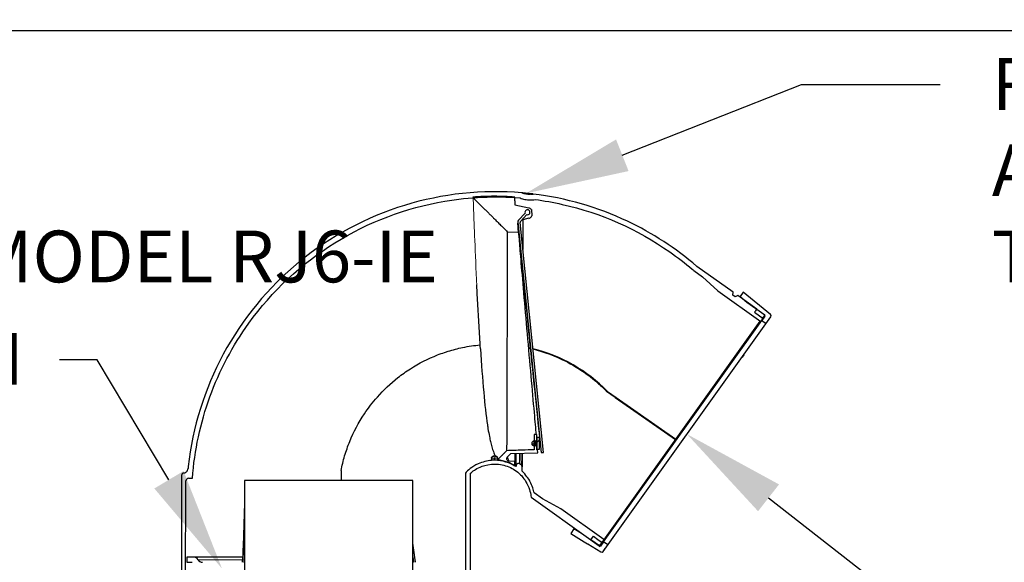
# Model space of a CAD drawing. Units: inches. Extents: x 294 to 7201, y -565 to -337.
# Drawn here: x 628 to 685, y -469 to -438 of the extents above; entities that cross this region are included whole.
import ezdxf
from ezdxf import colors
from ezdxf.entities.mleader import LeaderData, LeaderLine
from ezdxf.math import Vec2, Vec3

# ---------------------------------------------------------------- set-up
doc = ezdxf.new("R2010")
doc.units = ezdxf.units.IN
doc.header["$MEASUREMENT"] = 0
for name, color, linetype in [('Hatch (ANSI)', 7, 'Continuous'), ('M-DETAIL-MEDIUM', 7, 'Continuous'), ('TB', 7, 'Continuous'), ('Visible (ANSI)', 7, 'Continuous')]:
    doc.layers.add(name, color=color, linetype=linetype)
doc.layers.add('Visible Narrow (ANSI)', color=7, linetype='Continuous', lineweight=5)
doc.styles.add('AnnotativeRGV', font='calibril.ttf', dxfattribs={"height": 0.125})

msp = doc.modelspace()

# ---------------------------------------------------------------- hatches: boundary and pattern name
at = {"layer": 'Hatch (ANSI)'}
h = msp.add_hatch(dxfattribs=at)
h.set_pattern_fill('ANSI31', color=256, scale=4.873057, angle=-15, style=0)
h.set_pattern_definition([(30, (600.8538, -563.9402), (-0.3045662, 0.5275237), [])])
edge = h.paths.add_edge_path()
edge.add_line((657.702, -462.337), (657.702, -462.057))
edge.add_ellipse((657.702, -462.197), major_axis=(-0.14, 0), ratio=1, start_angle=270, end_angle=450)
h.paths.add_polyline_path([(658.009, -462.533), (658.009, -461.861), (657.855, -461.861), (657.855, -462.533)])

# ---------------------------------------------------------------- linework, layer by layer
for p, q in [((657.54, -448.643), (657.556, -449.006)), ((640.921, -464.34), (640.921, -518.712)), ((650.667, -464.34), (640.921, -464.34)), ((650.667, -518.712), (650.667, -464.34))]:
    msp.add_line(p, q)
at = {"layer": 'TB'}
msp.add_lwpolyline([(588.453, -536.255), (588.453, -438.255), (732.453, -438.255), (732.453, -536.255)], close=True, dxfattribs=at)
at = {"layer": 'Visible (ANSI)'}
for p, q in [((657.491, -447.745), (657.451, -447.745)), ((654.144, -447.915), (654.144, -447.927)), ((656.581, -448.127), (656.581, -447.915)), ((656.581, -448.127), (656.581, -448.357)), ((656.581, -448.357), (657.382, -448.548)), ((657.451, -448.081), (657.491, -448.081)), ((657.174, -448.841), (656.787, -449.256)), ((656.906, -449.328), (657.274, -448.934)), ((656.747, -449.356), (656.747, -449.408)), ((656.748, -449.371), (658.105, -462.731)), ((656.817, -450.097), (656.748, -449.423)), ((658.241, -462.717), (656.887, -449.386)), ((657.382, -449.147), (657.045, -449.228)), ((657.556, -449.012), (657.556, -449.006)), ((656.144, -449.927), (656.789, -449.949)), ((656.789, -449.949), (656.773, -449.758)), ((666.952, -452.179), (667.448, -452.533)), ((669.221, -453.426), (667.13, -451.931)), ((667.448, -452.533), (668.334, -453.347)), ((668.334, -453.347), (670.832, -455.132)), ((669.204, -453.596), (669.221, -453.426)), ((669.819, -453.423), (669.635, -453.681)), ((671.397, -454.726), (669.819, -453.423)), ((669.343, -453.695), (669.204, -453.596)), ((669.498, -453.625), (669.343, -453.695)), ((670.599, -454.411), (669.498, -453.625)), ((669.615, -453.708), (669.635, -453.681)), ((669.635, -453.681), (670.03, -454.007)), ((670.03, -454.007), (671.061, -454.744)), ((670.465, -454.597), (670.961, -454.951)), ((661.634, -467.933), (670.8, -455.109)), ((661.69, -468.461), (671.414, -454.858)), ((661.721, -467.895), (670.888, -455.07)), ((670.832, -455.132), (670.961, -454.951)), ((671.072, -454.812), (670.888, -455.07)), ((670.888, -455.07), (671.136, -455.247)), ((671.136, -455.247), (671.135, -455.248)), ((669.843, -457.056), (669.743, -457.196)), ((662.395, -459.536), (661.899, -459.182)), ((661.899, -459.182), (661.899, -459.182)), ((662.452, -459.576), (661.932, -459.204)), ((661.947, -459.183), (662.442, -459.537)), ((662.395, -459.536), (665.89, -461.978)), ((662.442, -459.537), (665.905, -461.957)), ((657.855, -461.689), (657.702, -461.686)), ((657.702, -461.686), (657.702, -462.031)), ((657.702, -462.057), (657.702, -462.031)), ((657.702, -462.337), (657.702, -462.057)), ((657.757, -462.038), (657.757, -462.356)), ((657.855, -462.57), (657.855, -461.689)), ((658.009, -461.861), (657.855, -461.861)), ((657.855, -461.861), (657.855, -462.533)), ((658.009, -462.533), (658.009, -461.861)), ((657.702, -462.363), (657.702, -462.337)), ((657.702, -462.363), (657.702, -462.565)), ((657.855, -462.533), (658.009, -462.533)), ((657.893, -462.571), (657.855, -462.57)), ((657.909, -462.75), (657.893, -462.571)), ((655.227, -463.058), (655.227, -463.179)), ((655.235, -463.068), (655.235, -463.188)), ((655.588, -463.188), (655.588, -463.068)), ((656.15, -462.982), (656.354, -462.778)), ((656.581, -463.239), (656.247, -463.227)), ((656.354, -462.778), (657.909, -462.75)), ((656.581, -462.774), (656.581, -463.239)), ((656.581, -463.491), (656.581, -463.239)), ((656.655, -463.492), (656.655, -462.772)), ((656.996, -462.766), (656.996, -463.55)), ((658.105, -462.731), (658.241, -462.717)), ((656.581, -463.491), (656.581, -463.491)), ((656.655, -463.492), (656.655, -463.543)), ((656.996, -463.806), (656.996, -463.55)), ((637.266, -464.067), (637.266, -470.31)), ((637.49, -470.31), (637.521, -464.371)), ((637.675, -464.218), (637.898, -464.218)), ((646.51, -463.914), (646.51, -464.217)), ((646.51, -464.218), (646.51, -464.34)), ((653.712, -463.914), (653.712, -464.218)), ((653.713, -464.218), (653.713, -473.965)), ((654.016, -464.218), (654.016, -463.914)), ((654.017, -473.961), (654.017, -464.218)), ((657.519, -465.31), (660.987, -467.79)), ((658.19, -465.418), (657.696, -465.064)), ((659.247, -465.993), (658.19, -465.418)), ((661.744, -467.778), (659.247, -465.993)), ((660.001, -467.159), (659.816, -467.417)), ((660.001, -467.159), (660.036, -467.11)), ((660.438, -467.427), (660.001, -467.159)), ((659.816, -467.417), (660.604, -467.901)), ((660.438, -467.427), (660.452, -467.407)), ((661.469, -468.164), (660.438, -467.427)), ((660.987, -467.79), (661.138, -467.579)), ((661.483, -468.144), (660.987, -467.79)), ((661.138, -467.579), (661.392, -467.76)), ((661.392, -467.76), (661.634, -467.933)), ((660.604, -467.901), (660.59, -467.921)), ((660.798, -468.048), (660.59, -467.921)), ((660.812, -468.029), (660.798, -468.048)), ((660.812, -468.029), (661.56, -468.488)), ((661.483, -468.144), (661.634, -467.933)), ((661.721, -467.895), (661.537, -468.152)), ((661.69, -468.461), (661.806, -468.299)), ((661.969, -468.072), (661.721, -467.895)), ((661.969, -468.071), (661.969, -468.072)), ((637.582, -468.787), (637.571, -469.092)), ((637.957, -468.787), (637.582, -468.787)), ((640.815, -468.787), (637.957, -468.787)), ((637.571, -469.092), (637.876, -469.092)), ((650.71, -469.092), (650.667, -469.092))]:
    msp.add_line(p, q, dxfattribs=at)
for centre, radius, start, end in [((657.451, -446.277), 1.468, 251.5302, 270), ((657.491, -446.277), 1.468, 270, 275.7926), ((657.491, -446.613), 1.468, 270, 280.1879), ((671.033, -454.784), 0.0487, 324.4428, 54.4428), ((671.335, -454.801), 0.0975, 324.4428, 50.4428), ((655.456, -465.513), 9.066, 77.1505, 77.8714), ((655.456, -465.513), 9.066, 44.2773, 76.123), ((655.456, -465.513), 9.041, 44.2532, 56.6214), ((657.702, -462.197), 0.14, 90, 270), ((655.408, -465.513), 2.575, 88.8287, 91.0225), ((655.456, -465.513), 17.909, 173.6449, 174.0297), ((637.419, -464.067), 0.154, 90, 180), ((637.675, -464.372), 0.153, 90, 179.7), ((661.497, -468.124), 0.0487, 234.4428, 324.4428), ((637.957, -469.092), 0.305, 30, 90), ((638.485, -468.787), 0.305, 210, 270), ((661.611, -468.405), 0.0975, 238.4428, 324.4428)]:
    msp.add_arc(centre, radius, start, end, dxfattribs=at)
for centre, major_axis, ratio, start_param, end_param in [((657.312, -448.792), (0, 0.146), 0.999657, 2.877329, 8.189478), ((657.312, -448.845), (-0.292, 0.088), 0.999588, 4.157721, 4.772361), ((656.894, -449.356), (0, 0.146), 0.999657, 0.821014, 1.672025), ((656.894, -449.408), (-0.146, 0), 0.999657, 0, 0.101229), ((656.96, -449.378), (0, 0.0731), 0.999657, 0.821014, 1.672025), ((657.312, -448.851), (-0.292, -0.088), 0.999588, 1.510825, 2.125464), ((657.495, -449.012), (-0.0583, -0.0177), 0.999588, 2.125464, 2.847656), ((657.448, -456.263), (-0.657, 6.469), 0.002645, 0.307038, 2.616754), ((654.441, -456.591), (0.008, 0.186), 0.718089, 4.799518, 4.86136), ((657.448, -456.263), (0.657, -6.469), 0.002645, 5.760441, 6.281271), ((657.342, -456.264), (-0.551, 6.305), 0.002273, 3.034893, 3.13656), ((657.861, -462.198), (-0.036, 0.415), 0.002273, 2.676479, 2.689132)]:
    msp.add_ellipse(centre, major_axis=major_axis, ratio=ratio, start_param=start_param, end_param=end_param, dxfattribs=at)
for points, knots in [([(656.986, -447.669), (654.696, -447.473), (652.389, -447.719), (647.963, -449.08), (645.889, -450.195), (642.285, -453.155), (640.79, -454.974), (638.599, -459.046), (637.911, -461.253), (637.657, -463.531)], [-29.069166, -29.069166, -29.069166, -29.069166, -21.879629, -21.879629, -14.586419, -14.586419, -7.29321, -7.29321, -0.125427, -0.125427, -0.125427, -0.125427]), ([(637.898, -464.218), (638.017, -462.605), (638.358, -461.015), (639.464, -457.974), (640.224, -456.537), (642.509, -453.364), (644.199, -451.783), (648.091, -449.358), (650.255, -448.538), (653.96, -447.91), (655.426, -447.847), (656.88, -447.965)], [-42.232209, -42.232209, -42.232209, -42.232209, -37.172305, -37.172305, -32.112401, -32.112401, -24.94278, -24.94278, -17.773159, -17.773159, -13.190956, -13.190956, -13.190956, -13.190956]), ([(657.471, -447.722), (657.452, -447.72), (657.431, -447.718), (657.393, -447.714), (657.375, -447.713), (657.344, -447.71), (657.332, -447.708), (657.309, -447.706), (657.298, -447.705), (657.272, -447.702), (657.257, -447.7), (657.215, -447.696), (657.189, -447.693), (657.132, -447.687), (657.103, -447.683), (657.052, -447.677), (657.031, -447.675), (656.999, -447.671), (656.989, -447.67), (656.986, -447.669), (656.986, -447.669), (656.986, -447.669)], [1.0595182, 1.0595182, 1.0595182, 1.0595182, 1.1289065, 1.1289065, 1.1862887, 1.1862887, 1.2243949, 1.2243949, 1.2600225, 1.2600225, 1.3059343, 1.3059343, 1.3946855, 1.3946855, 1.5050869, 1.5050869, 1.6208344, 1.6208344, 1.740473, 1.740473, 1.7617058, 1.7617058, 1.7617058, 1.7617058]), ([(657.639, -447.737), (657.639, -447.737), (657.639, -447.737), (657.632, -447.737), (657.619, -447.736), (657.578, -447.732), (657.551, -447.73), (657.504, -447.725), (657.488, -447.724), (657.471, -447.722)], [2.8206153, 2.8206153, 2.8206153, 2.8206153, 2.8606241, 2.8606241, 2.9887295, 2.9887295, 3.1176728, 3.1176728, 3.177398, 3.177398, 3.177398, 3.177398]), ([(667.13, -451.931), (665.912, -450.885), (664.558, -450.005), (661.376, -448.503), (659.532, -447.97), (657.639, -447.737)], [-40.75872, -40.75872, -40.75872, -40.75872, -35.724004, -35.724004, -29.754372, -29.754372, -29.754372, -29.754372]), ([(656.581, -447.915), (656.184, -447.884), (655.787, -447.87), (654.973, -447.87), (654.559, -447.886), (654.144, -447.915)], [-2.54499, -2.54499, -2.54499, -2.54499, -1.299137, -1.299137, 0, 0, 0, 0]), ([(656.88, -447.965), (656.97, -448.003), (657.064, -448.032), (657.255, -448.071), (657.353, -448.081), (657.451, -448.081)], [-0.6103236, -0.6103236, -0.6103236, -0.6103236, -0.3051595, -0.3051595, -0.0000005, -0.0000005, -0.0000005, -0.0000005]), ([(657.751, -448.057), (658.279, -448.127), (658.804, -448.22), (661.562, -448.841), (663.678, -449.777), (666.006, -451.407), (666.441, -451.743), (666.89, -452.125), (666.921, -452.152), (666.952, -452.179)], [-12.274279, -12.274279, -12.274279, -12.274279, -10.603539, -10.603539, -3.433918, -3.433918, -1.716959, -1.716959, -1.588418, -1.588418, -1.588418, -1.588418]), ([(657.045, -449.228), (657.045, -449.229), (657.045, -449.23), (657.045, -449.231), (657.045, -449.254), (657.045, -449.278), (657.046, -449.744), (657.047, -450.301), (657.046, -450.943), (657.046, -450.95), (657.046, -450.957)], [1.902813, 1.902813, 1.902813, 1.902813, 1.909227, 1.909227, 1.909227, 2.048285, 2.048285, 4.619488, 4.619488, 4.647265, 4.647265, 4.647265, 4.647265]), ([(656.144, -449.929), (656.144, -449.946), (656.144, -450.059), (656.142, -450.526), (656.141, -450.925), (656.138, -451.989), (656.136, -452.654), (656.131, -454.156), (656.129, -454.979), (656.125, -456.028), (656.125, -456.233), (656.122, -457.273), (656.119, -458.097), (656.114, -459.624), (656.112, -460.316), (656.108, -461.463), (656.107, -461.911), (656.105, -462.478), (656.104, -462.618), (656.104, -462.621)], [-20.863301, -20.863301, -20.863301, -20.863301, -18.850327, -18.850327, -16.341781, -16.341781, -13.715367, -13.715367, -11.06573, -11.06573, -10.422699, -10.422699, -7.810981, -7.810981, -5.188112, -5.188112, -2.580297, -2.580297, -0.200481, -0.200481, -0.200481, -0.200481]), ([(656.789, -449.952), (656.789, -449.971), (656.801, -450.118), (656.845, -450.656), (656.877, -451.043), (656.964, -452.075), (657.021, -452.736), (657.149, -454.217), (657.219, -455.022), (657.363, -456.669), (657.435, -457.495), (657.573, -459.058), (657.637, -459.779), (657.738, -460.911), (657.778, -461.345), (657.809, -461.688)], [-19.551959, -19.551959, -19.551959, -19.551959, -17.255993, -17.255993, -14.959092, -14.959092, -12.378743, -12.378743, -9.790763, -9.790763, -7.201323, -7.201323, -4.614781, -4.614781, -2.495343, -2.495343, -2.495343, -2.495343]), ([(657.044, -449.921), (657.044, -449.928), (657.044, -450.017), (657.044, -450.194), (657.044, -450.417), (657.044, -450.601), (657.044, -450.743), (657.044, -450.855), (657.044, -450.92), (657.044, -450.936)], [0.4946448, 0.4946448, 0.4946448, 0.4946448, 0.5, 0.5625, 0.625, 0.65625, 0.6875, 0.71875, 0.7289449, 0.7289449, 0.7289449, 0.7289449]), ([(657.035, -452.335), (657.034, -452.336), (657.029, -452.341), (657.017, -452.349), (657.002, -452.356), (656.992, -452.36), (656.989, -452.362)], [0.2040512, 0.2040512, 0.2040512, 0.2040512, 0.25, 0.375, 0.5, 0.5559153, 0.5559153, 0.5559153, 0.5559153]), ([(657.037, -452.355), (657.037, -452.358), (657.036, -452.36), (657.031, -452.372), (657.027, -452.381), (657.016, -452.402), (657.009, -452.415), (656.998, -452.428), (656.997, -452.43), (656.995, -452.432)], [0.04118568, 0.04118568, 0.04118568, 0.04118568, 0.050063, 0.050063, 0.08057436, 0.08057436, 0.12659108, 0.12659108, 0.1335911, 0.1335911, 0.1335911, 0.1335911]), ([(654.566, -456.423), (654.51, -455.55), (654.46, -454.67), (654.4, -453.541), (654.385, -453.266), (654.371, -452.996)], [-11.329369, -11.329369, -11.329369, -11.329369, -8.586043, -8.586043, -7.679849, -7.679849, -7.679849, -7.679849]), ([(670.599, -454.411), (670.576, -454.442), (670.554, -454.473), (670.51, -454.535), (670.488, -454.566), (670.465, -454.597)], [0.0000424, 0.0000424, 0.0000424, 0.0000424, 0.1194197, 0.1194197, 0.2388024, 0.2388024, 0.2388024, 0.2388024]), ([(646.51, -463.772), (646.565, -463.487), (646.635, -463.205), (646.802, -462.642), (646.901, -462.362), (647.242, -461.526), (647.527, -460.988), (648.092, -460.141), (648.342, -459.816), (648.976, -459.099), (649.374, -458.723), (650.036, -458.202), (650.278, -458.031), (651.025, -457.554), (651.552, -457.285), (652.237, -457.017), (652.372, -456.968), (652.578, -456.898), (652.647, -456.876), (652.854, -456.812), (652.993, -456.772), (653.273, -456.699), (653.414, -456.666), (653.891, -456.567), (654.229, -456.516), (654.57, -456.484)], [-19.902986, -19.902986, -19.902986, -19.902986, -18.994984, -18.994984, -18.067582, -18.067582, -16.168774, -16.168774, -14.886042, -14.886042, -13.177195, -13.177195, -12.251184, -12.251184, -10.404677, -10.404677, -9.952691, -9.952691, -9.726044, -9.726044, -9.274185, -9.274185, -8.821419, -8.821419, -7.751439, -7.751439, -7.751439, -7.751439]), ([(654.566, -456.434), (654.566, -456.433), (654.566, -456.431), (654.566, -456.427), (654.566, -456.425), (654.566, -456.423)], [-0.01192972, -0.01192972, -0.01192972, -0.01192972, -0.00598538, -0.00598538, -0.000001, -0.000001, -0.000001, -0.000001]), ([(654.585, -456.714), (654.583, -456.692), (654.582, -456.67), (654.578, -456.625), (654.577, -456.603), (654.575, -456.581)], [-0.1404778, -0.1404778, -0.1404778, -0.1404778, -0.0702396, -0.0702396, -0.000001, -0.000001, -0.000001, -0.000001]), ([(654.585, -456.714), (654.642, -457.593), (654.704, -458.45), (654.838, -459.94), (654.908, -460.581), (655, -461.196), (655.011, -461.263), (655.081, -461.696), (655.133, -461.937), (655.222, -462.317), (655.281, -462.512), (655.373, -462.77), (655.409, -462.857), (655.441, -462.928)], [0.000001, 0.000001, 0.000001, 0.000001, 2.776404, 2.776404, 5.270038, 5.270038, 5.585141, 5.585141, 7.412609, 7.412609, 10.416865, 10.416865, 12.471826, 12.471826, 12.471826, 12.471826]), ([(657.632, -456.722), (658.29, -456.889), (658.927, -457.129), (659.707, -457.527), (659.878, -457.621), (660.539, -458.015), (661.004, -458.355), (661.433, -458.737)], [-4.532524, -4.532524, -4.532524, -4.532524, -2.407636, -2.407636, -1.796379, -1.796379, -0.000284, -0.000284, -0.000284, -0.000284]), ([(661.433, -458.737), (661.513, -458.808), (661.592, -458.881), (661.748, -459.029), (661.824, -459.105), (661.899, -459.182)], [-0.6722999, -0.6722999, -0.6722999, -0.6722999, -0.3361228, -0.3361228, -0.0000644, -0.0000644, -0.0000644, -0.0000644]), ([(657.702, -462.565), (657.467, -462.573), (657.233, -462.581), (656.7, -462.6), (656.402, -462.61), (656.104, -462.621)], [-1.666414, -1.666414, -1.666414, -1.666414, -0.932679, -0.932679, -0.00028, -0.00028, -0.00028, -0.00028]), ([(657.701, -462.511), (657.7, -462.513), (657.7, -462.515), (657.701, -462.519), (657.701, -462.521), (657.701, -462.523)], [0.000572, 0.000572, 0.000572, 0.000572, 0.0498563, 0.0498563, 0.1026526, 0.1026526, 0.1026526, 0.1026526]), ([(657.701, -462.523), (657.701, -462.523), (657.701, -462.523), (657.701, -462.523), (657.701, -462.523), (657.701, -462.523), (657.701, -462.523), (657.701, -462.523), (657.701, -462.523), (657.701, -462.524)], [0.000000997, 0.000000997, 0.000000997, 0.000000997, 0.000517924, 0.000517924, 0.001128885, 0.001128885, 0.002413458, 0.002413458, 0.004735186, 0.004735186, 0.004735186, 0.004735186]), ([(655.235, -463.188), (654.967, -463.208), (654.706, -463.274), (654.086, -463.55), (653.845, -463.772), (653.712, -463.914)], [-1.011003, -1.011003, -1.011003, -1.011003, -0.6089, -0.6089, -0.000064, -0.000064, -0.000064, -0.000064]), ([(655.227, -463.058), (655.227, -463.045), (655.229, -463.032), (655.237, -463.007), (655.243, -462.994), (655.259, -462.971), (655.27, -462.961), (655.292, -462.945), (655.305, -462.939), (655.324, -462.933), (655.33, -462.931), (655.34, -462.93), (655.343, -462.929), (655.351, -462.928), (655.355, -462.928), (655.363, -462.928), (655.366, -462.928), (655.372, -462.927), (655.376, -462.927), (655.379, -462.927)], [0, 0, 0, 0, 0.0411099, 0.0411099, 0.0834479, 0.0834479, 0.1280275, 0.1280275, 0.1701857, 0.1701857, 0.1907952, 0.1907952, 0.2027808, 0.2027808, 0.2187645, 0.2187645, 0.2287647, 0.2287647, 0.2392681, 0.2392681, 0.2392681, 0.2392681]), ([(655.362, -462.938), (655.354, -462.938), (655.345, -462.939), (655.328, -462.943), (655.32, -462.946), (655.299, -462.955), (655.284, -462.964), (655.259, -462.991), (655.25, -463.006), (655.238, -463.036), (655.235, -463.052), (655.235, -463.068)], [-0.2352752, -0.2352752, -0.2352752, -0.2352752, -0.1991918, -0.1991918, -0.1630948, -0.1630948, -0.1034573, -0.1034573, -0.0492486, -0.0492486, 0, 0, 0, 0]), ([(655.38, -463.165), (655.369, -463.165), (655.358, -463.165), (655.335, -463.166), (655.323, -463.166), (655.297, -463.168), (655.282, -463.17), (655.257, -463.173), (655.246, -463.174), (655.237, -463.176), (655.236, -463.176), (655.235, -463.176)], [0.0000731, 0.0000731, 0.0000731, 0.0000731, 0.0358499, 0.0358499, 0.0731054, 0.0731054, 0.1288942, 0.1288942, 0.188756, 0.188756, 0.1999138, 0.1999138, 0.1999138, 0.1999138]), ([(655.379, -462.927), (655.382, -462.927), (655.385, -462.927), (655.391, -462.927), (655.394, -462.927), (655.4, -462.927), (655.403, -462.927), (655.409, -462.927), (655.412, -462.927), (655.418, -462.927), (655.421, -462.927), (655.425, -462.927)], [4.70103648, 4.70103648, 4.70103648, 4.70103648, 4.70456732, 4.70456732, 4.70809817, 4.70809817, 4.71162901, 4.71162901, 4.71515986, 4.71515986, 4.7186907, 4.7186907, 4.7186907, 4.7186907]), ([(655.424, -463.164), (655.416, -463.164), (655.409, -463.164), (655.395, -463.164), (655.388, -463.164), (655.38, -463.165)], [0.00007266, 0.00007266, 0.00007266, 0.00007266, 0.02267582, 0.02267582, 0.04528133, 0.04528133, 0.04528133, 0.04528133]), ([(655.577, -463.178), (655.577, -463.178), (655.576, -463.177), (655.575, -463.177), (655.575, -463.177), (655.571, -463.176), (655.568, -463.175), (655.555, -463.173), (655.544, -463.171), (655.517, -463.169), (655.502, -463.167), (655.476, -463.166), (655.466, -463.165), (655.445, -463.165), (655.434, -463.164), (655.424, -463.164)], [0.0000205, 0.0000205, 0.0000205, 0.0000205, 0.0126023, 0.0126023, 0.0276868, 0.0276868, 0.0610987, 0.0610987, 0.1222912, 0.1222912, 0.1774415, 0.1774415, 0.2118581, 0.2118581, 0.2445095, 0.2445095, 0.2445095, 0.2445095]), ([(655.425, -462.927), (655.429, -462.927), (655.433, -462.927), (655.441, -462.928), (655.445, -462.928), (655.453, -462.928), (655.458, -462.929), (655.468, -462.93), (655.474, -462.931), (655.485, -462.934), (655.49, -462.936), (655.507, -462.942), (655.518, -462.949), (655.529, -462.958), (655.531, -462.959), (655.533, -462.961)], [0, 0, 0, 0, 0.0128969, 0.0128969, 0.0262604, 0.0262604, 0.0444993, 0.0444993, 0.0613195, 0.0613195, 0.0802528, 0.0802528, 0.1181224, 0.1181224, 0.1256877, 0.1256877, 0.1256877, 0.1256877]), ([(655.588, -463.068), (655.588, -463.059), (655.587, -463.051), (655.583, -463.034), (655.581, -463.025), (655.571, -463.002), (655.561, -462.988), (655.536, -462.963), (655.521, -462.954), (655.493, -462.942), (655.477, -462.939), (655.461, -462.938)], [-0.173088, -0.173088, -0.173088, -0.173088, -0.1531516, -0.1531516, -0.1332175, -0.1332175, -0.0953374, -0.0953374, -0.0507776, -0.0507776, 0, 0, 0, 0]), ([(655.57, -463.155), (655.608, -463.159), (655.647, -463.163), (656.005, -463.213), (656.303, -463.328), (656.581, -463.491)], [-1.129784, -1.129784, -1.129784, -1.129784, -1.007803, -1.007803, 0, 0, 0, 0]), ([(656.581, -463.491), (656.444, -463.411), (656.3, -463.341), (655.97, -463.22), (655.78, -463.175), (655.588, -463.157)], [0, 0, 0, 0, 0.497414, 0.497414, 1.100187, 1.100187, 1.100187, 1.100187]), ([(656.655, -463.543), (656.517, -463.456), (656.37, -463.383), (656.013, -463.251), (655.802, -463.205), (655.588, -463.188)], [-1.7552685, -1.7552685, -1.7552685, -1.7552685, -1.5096283, -1.5096283, -1.1873214, -1.1873214, -1.1873214, -1.1873214]), ([(656.247, -463.227), (656.228, -463.227), (656.209, -463.222), (656.171, -463.205), (656.157, -463.192), (656.134, -463.169), (656.124, -463.152), (656.112, -463.123), (656.108, -463.104), (656.108, -463.066), (656.111, -463.047), (656.126, -463.011), (656.137, -462.995), (656.15, -462.982)], [-0.3060715, -0.3060715, -0.3060715, -0.3060715, -0.2818017, -0.2818017, -0.2519195, -0.2519195, -0.1953551, -0.1953551, -0.1229623, -0.1229623, -0.0590418, -0.0590418, -0.000063, -0.000063, -0.000063, -0.000063]), ([(637.419, -463.914), (637.436, -463.909), (637.469, -463.898), (637.53, -463.863), (637.594, -463.801), (637.633, -463.72), (637.643, -463.668), (637.644, -463.65)], [0, 0, 0, 0, 0.142429, 0.284859, 0.569718, 0.854577, 1, 1, 1, 1]), ([(646.51, -463.772), (646.51, -463.796), (646.51, -463.819), (646.51, -463.867), (646.51, -463.89), (646.51, -463.914)], [0.0000232, 0.0000232, 0.0000232, 0.0000232, 0.0742557, 0.0742557, 0.1479395, 0.1479395, 0.1479395, 0.1479395]), ([(654.016, -463.914), (654.124, -463.82), (654.305, -463.68), (654.703, -463.508), (654.926, -463.428), (655.498, -463.376), (655.78, -463.407), (656.303, -463.572), (656.541, -463.701), (656.965, -464.047), (657.144, -464.265), (657.453, -464.84), (657.502, -465.134), (657.519, -465.31)], [-3.062251, -3.062251, -3.062251, -3.062251, -2.232047, -2.232047, -1.792834, -1.792834, -1.372841, -1.372841, -0.972362, -0.972362, -0.553724, -0.553724, -0.000017, -0.000017, -0.000017, -0.000017]), ([(656.858, -463.384), (656.846, -463.377), (656.834, -463.371), (656.808, -463.364), (656.795, -463.362), (656.767, -463.363), (656.751, -463.365), (656.718, -463.379), (656.704, -463.389), (656.677, -463.416), (656.669, -463.432), (656.658, -463.459), (656.655, -463.475), (656.655, -463.492)], [-0.2349127, -0.2349127, -0.2349127, -0.2349127, -0.1988704, -0.1988704, -0.1628339, -0.1628339, -0.1256349, -0.1256349, -0.0921047, -0.0921047, -0.0509942, -0.0509942, 0, 0, 0, 0]), ([(656.996, -463.55), (656.996, -463.538), (656.995, -463.526), (656.988, -463.503), (656.983, -463.493), (656.969, -463.468), (656.957, -463.456), (656.944, -463.445)], [-0.1261722, -0.1261722, -0.1261722, -0.1261722, -0.089044, -0.089044, -0.0519988, -0.0519988, -0.0000206, -0.0000206, -0.0000206, -0.0000206]), ([(657.696, -465.064), (657.666, -464.909), (657.603, -464.665), (657.373, -464.248), (657.233, -464.027), (656.996, -463.806), (656.996, -463.806), (656.996, -463.806)], [-3.372607, -3.372607, -3.372607, -3.372607, -2.455701, -2.455701, -1.971444, -1.971444, -1.971143, -1.971143, -1.971143, -1.971143])]:
    msp.add_open_spline(points, degree=3, knots=knots, dxfattribs=at)
for points, weights in [([(654.144, -447.927), (655.281, -449.063), (656.144, -449.927)], [1.00000033242, 1.00944476394, 1.00000125607]), ([(654.574, -456.569), (654.571, -456.502), (654.566, -456.434)], [1.03330794607, 1.0331061244, 1.03282837159]), ([(657.702, -462.031), (657.73, -462.034), (657.757, -462.038)], [1, 1.00010902651, 1]), ([(656.104, -462.621), (655.848, -462.877), (655.57, -463.155)], [1.00042245867, 1.00306569952, 1.0040842452]), ([(657.757, -462.356), (657.73, -462.36), (657.702, -462.363)], [1, 1.00010902609, 1]), ([(640.921, -468.026), (640.848, -468.55), (640.772, -469.092)], [1.00088106729, 1.00060941683, 1.00009332319]), ([(650.824, -469.092), (650.744, -468.524), (650.667, -467.975)], [1.00009324812, 1.00063462732, 1.00090723513]), ([(640.884, -469.092), (640.903, -468.961), (640.921, -468.83)], [1.00009965163, 1.00023280235, 1.00035066055]), ([(650.667, -468.779), (650.688, -468.935), (650.71, -469.091)], [1.00039516616, 1.00025802228, 1.00009912109])]:
    msp.add_rational_spline(points, weights, degree=2, dxfattribs=at)
for points in [[(657.045, -449.179), (657.045, -449.18), (657.045, -449.181), (657.045, -449.181)], [(656.144, -449.927), (656.144, -449.927), (656.144, -449.928), (656.144, -449.929)], [(656.789, -449.949), (656.789, -449.95), (656.789, -449.95), (656.789, -449.952)], [(657.362, -456.659), (657.399, -456.667), (657.436, -456.675), (657.473, -456.684)], [(661.931, -459.205), (661.931, -459.204), (661.932, -459.204), (661.932, -459.204)], [(661.932, -459.204), (661.937, -459.197), (661.942, -459.19), (661.947, -459.183)], [(657.893, -462.568), (657.88, -462.568), (657.868, -462.568), (657.855, -462.568)], [(655.227, -463.179), (655.232, -463.185), (655.235, -463.188), (655.235, -463.188)], [(655.227, -463.179), (655.227, -463.179), (655.227, -463.179), (655.227, -463.179)], [(655.533, -462.961), (655.534, -462.961), (655.535, -462.962), (655.535, -462.963)], [(655.535, -462.963), (655.542, -462.969), (655.542, -462.969), (655.546, -462.973)], [(655.558, -463.145), (655.564, -463.153), (655.568, -463.156), (655.57, -463.155)], [(655.588, -463.157), (655.581, -463.157), (655.575, -463.156), (655.569, -463.155)], [(655.588, -463.188), (655.588, -463.188), (655.584, -463.185), (655.577, -463.178)], [(656.246, -463.228), (656.247, -463.228), (656.247, -463.228), (656.247, -463.227)], [(656.944, -463.445), (656.916, -463.424), (656.887, -463.404), (656.858, -463.384)], [(640.921, -465.426), (640.886, -466.546), (640.85, -467.667), (640.814, -468.787)]]:
    msp.add_open_spline(points, degree=3, dxfattribs=at)
at = {"layer": 'Visible Narrow (ANSI)'}
for p, q in [((656.748, -449.371), (656.748, -449.423)), ((656.789, -449.952), (656.144, -449.929)), ((670.929, -454.929), (671.061, -454.744)), ((657.702, -462.523), (657.701, -462.523)), ((655.235, -463.068), (655.227, -463.058)), ((655.227, -463.179), (655.227, -463.058)), ((655.354, -462.929), (655.362, -462.938)), ((655.379, -462.927), (655.379, -462.927)), ((655.38, -463.057), (655.38, -463.165)), ((655.424, -462.938), (655.424, -463.057)), ((655.424, -463.164), (655.424, -463.057)), ((655.425, -462.927), (655.425, -462.927)), ((655.461, -462.938), (655.45, -462.929)), ((655.577, -463.131), (655.577, -463.058)), ((655.577, -463.058), (655.588, -463.068)), ((655.577, -463.178), (655.577, -463.156)), ((640.901, -464.371), (640.901, -464.371)), ((660.812, -468.029), (660.604, -467.901)), ((661.469, -468.164), (661.483, -468.144)), ((640.793, -468.939), (638.221, -468.939))]:
    msp.add_line(p, q, dxfattribs=at)
for radius, start, end in [(2.586, 89.639, 90.6504), (2.456, 89.6389, 90.6505)]:
    msp.add_arc((655.408, -465.513), radius, start, end, dxfattribs=at)
for points, knots in [([(654.371, -452.996), (654.367, -452.895), (654.362, -452.795), (654.314, -451.741), (654.277, -450.883), (654.221, -449.458), (654.2, -448.901), (654.173, -448.125), (654.169, -447.954), (654.171, -447.954)], [-8.995971, -8.995971, -8.995971, -8.995971, -8.692918, -8.692918, -5.781189, -5.781189, -2.963301, -2.963301, -0.000023, -0.000023, -0.000023, -0.000023]), ([(656.824, -450.176), (656.824, -450.21), (656.824, -450.288), (656.824, -450.368), (656.825, -450.412)], [0.53647963, 0.53647963, 0.53647963, 0.53647963, 0.5625, 0.59386477, 0.59386477, 0.59386477, 0.59386477]), ([(656.908, -451.407), (656.908, -451.36), (656.908, -451.262), (656.907, -451.14), (656.907, -451.064), (656.907, -451.038)], [0.18956321, 0.18956321, 0.18956321, 0.18956321, 0.21875, 0.25, 0.26696496, 0.26696496, 0.26696496, 0.26696496]), ([(655.354, -462.929), (655.325, -462.93), (655.297, -462.94), (655.275, -462.958), (655.245, -462.982), (655.227, -463.02), (655.227, -463.058)], [0, 0, 0, 0, 0.428571, 0.428571, 0.428571, 1, 1, 1, 1]), ([(655.235, -463.058), (655.245, -463.058), (655.281, -463.057), (655.345, -463.057), (655.38, -463.057)], [0.2271672, 0.2271672, 0.2271672, 0.2271672, 0.5714286, 1, 1, 1, 1]), ([(655.379, -462.927), (655.373, -462.927), (655.36, -462.928), (655.353, -462.929), (655.354, -462.929)], [0.0000009, 0.0000009, 0.0000009, 0.0000009, 0.4285714, 1, 1, 1, 1]), ([(655.424, -463.057), (655.457, -463.057), (655.513, -463.057), (655.556, -463.058), (655.573, -463.058), (655.576, -463.058), (655.577, -463.058)], [0, 0, 0, 0, 0.428571, 0.715086, 0.858343, 1, 1, 1, 1]), ([(655.45, -462.929), (655.45, -462.929), (655.449, -462.928), (655.446, -462.928), (655.439, -462.928), (655.43, -462.927), (655.425, -462.927)], [0, 0, 0, 0, 0.1416573, 0.2849144, 0.5714286, 0.999999, 0.999999, 0.999999, 0.999999]), ([(655.45, -462.929), (655.478, -462.929), (655.509, -462.94), (655.532, -462.96), (655.533, -462.961)], [0.0000147, 0.0000147, 0.0000147, 0.0000147, 0.4285712, 0.4533447, 0.4533447, 0.4533447, 0.4533447]), ([(655.577, -463.131), (655.576, -463.13), (655.574, -463.132), (655.567, -463.137), (655.563, -463.141), (655.558, -463.145)], [0.9137314, 0.9137314, 0.9137314, 0.9137314, 0.95261979, 0.95261979, 0.98657888, 0.98657888, 0.98657888, 0.98657888]), ([(656.148, -462.985), (656.15, -462.991), (656.152, -462.998), (656.154, -463.005), (656.158, -463.017), (656.162, -463.029), (656.166, -463.04), (656.174, -463.062), (656.181, -463.082), (656.188, -463.1), (656.191, -463.109), (656.194, -463.118), (656.198, -463.126), (656.201, -463.134), (656.204, -463.142), (656.207, -463.149), (656.208, -463.153), (656.21, -463.157), (656.212, -463.161), (656.216, -463.17), (656.219, -463.178), (656.223, -463.185), (656.227, -463.196), (656.231, -463.204), (656.235, -463.21), (656.241, -463.222), (656.245, -463.228), (656.246, -463.228)], [0.3771535, 0.3771535, 0.3771535, 0.3771535, 0.3817424, 0.3817424, 0.3817424, 0.390097, 0.390097, 0.390097, 0.4068061, 0.4068061, 0.4068061, 0.4151607, 0.4151607, 0.4151607, 0.4235153, 0.4235153, 0.4235153, 0.4283669, 0.4283669, 0.4283669, 0.4402244, 0.4402244, 0.4402244, 0.4569336, 0.4569336, 0.4569336, 0.4867013, 0.4867013, 0.4867013, 0.4867013]), ([(656.841, -462.769), (656.847, -463.027), (656.852, -463.203), (656.855, -463.298), (656.855, -463.299), (656.855, -463.3), (656.855, -463.301), (656.857, -463.357), (656.858, -463.384), (656.858, -463.384), (656.858, -463.384), (656.858, -463.384), (656.858, -463.384)], [0.3080491, 0.3080491, 0.3080491, 0.3080491, 0.4273169, 0.4273169, 0.4273169, 0.4285714, 0.4285714, 0.4285714, 0.5, 0.5, 0.5, 0.5000006, 0.5000006, 0.5000006, 0.5000006]), ([(656.944, -463.445), (656.944, -463.445), (656.944, -463.445), (656.944, -463.445), (656.944, -463.445), (656.943, -463.417), (656.941, -463.359), (656.941, -463.359), (656.941, -463.358), (656.941, -463.357), (656.938, -463.253), (656.932, -463.056), (656.925, -462.768)], [0.4999954, 0.4999954, 0.4999954, 0.4999954, 0.5, 0.5, 0.5, 0.5714286, 0.5714286, 0.5714286, 0.5725264, 0.5725264, 0.5725264, 0.6987991, 0.6987991, 0.6987991, 0.6987991])]:
    msp.add_open_spline(points, degree=3, knots=knots, dxfattribs=at)
for points in [[(655.227, -463.058), (655.227, -463.058), (655.227, -463.058), (655.227, -463.058)], [(655.54, -462.968), (655.563, -462.992), (655.577, -463.025), (655.577, -463.058)], [(655.588, -463.137), (655.588, -463.137), (655.584, -463.134), (655.577, -463.131)], [(655.588, -463.157), (655.588, -463.157), (655.588, -463.157), (655.588, -463.157)]]:
    msp.add_open_spline(points, degree=3, dxfattribs=at)

# ---------------------------------------------------------------- leaders
at = {"layer": 'M-DETAIL-MEDIUM'}
ml = msp.add_multileader_mtext('Standard', dxfattribs=at)
ml.set_content('\\A1;CORE 4 {\\H0.7x;\\S1/8;}"-4 {\\H0.7x;\\S1/4;}"%%C HOLE', color=256, style='AnnotativeRGV')
ml.set_leader_properties()
ml.build(insert=Vec2(0, 0))
ml.multileader.update_dxf_attribs({"text_left_attachment_type": 2, "text_right_attachment_type": 2, "dogleg_length": 0.0625, "arrow_head_size": 6, "scale": 96})
ctx = ml.context
ctx.base_point, ctx.scale, ctx.char_height, ctx.arrow_head_size, ctx.landing_gap_size, ctx.plane_origin = Vec3(587.556, -419.783), 96, 3, 6, 3, Vec3(575.869, -400.509)
ctx.left_attachment, ctx.right_attachment, ctx.text_align_type = 2, 2, 2
notes = []
notes.append((ctx, [(1, (1, 1, 0), (634.743, -419.783), (-1, 0), 0.645, [(0, [(641.84, -407.584)], 0, [])])]))
ctx.mtext.insert, ctx.mtext.alignment, ctx.mtext.flow_direction = Vec3(631.098, -417.039), 3, 5
ml = msp.add_multileader_mtext('Standard', dxfattribs=at)
ml.set_content('GALVANIZED METAL DUCT TO\\PEXTEND 12" ABOVE\\PROOF MEMBRANE ', color=256, style='AnnotativeRGV')
ml.set_leader_properties()
ml.build(insert=Vec2(0, 0))
ml.multileader.update_dxf_attribs({"text_left_attachment_type": 2, "text_right_attachment_type": 2, "dogleg_length": 0.0625, "arrow_head_size": 6, "scale": 96})
ctx = ml.context
ctx.base_point, ctx.scale, ctx.char_height, ctx.arrow_head_size, ctx.landing_gap_size, ctx.plane_origin = Vec3(667.957, -416.079), 96, 3, 6, 3, Vec3(644.426, -400.509)
ctx.left_attachment, ctx.right_attachment = 2, 2
notes.append((ctx, [(0, (1, 1, 0), (664.312, -416.079), (1, 0), 3.645, [(0, [(651.627, -417.34)], 0, [])])]))
ctx.mtext.insert, ctx.mtext.flow_direction = Vec3(670.957, -409.521), 5
ml = msp.add_multileader_mtext('Standard', dxfattribs=at)
ml.set_content('ROOFGOOSEJACK \\PASSEMBLY W/ WATER \\PTIGHT BASE & INTEGRAL BACK DRAFT DAMPER MODEL RJ4-DRYER', color=256, style='AnnotativeRGV')
ml.set_leader_properties()
ml.build(insert=Vec2(0, 0))
ml.multileader.update_dxf_attribs({"text_right_attachment_type": 3, "dogleg_length": 0.0625, "arrow_head_size": 6, "scale": 96})
ctx = ml.context
ctx.base_point, ctx.scale, ctx.char_height, ctx.arrow_head_size, ctx.landing_gap_size, ctx.plane_origin = Vec3(388.217, -441.38), 96, 3, 6, 3, Vec3(473.609, -422.982)
ctx.right_attachment = 3
notes.append((ctx, [(0, (1, 1, 0), (380.199, -441.38), (1, 0), 8.017, [(0, [(364.228, -447.697)], 0, [])])]))
ctx.mtext.insert, ctx.mtext.width, ctx.mtext.flow_direction = Vec3(391.217, -439.86), 48.45691, 5
ml = msp.add_multileader_mtext('Standard', dxfattribs=at)
ml.set_content('ROOFGOOSEJACK \\PASSEMBLY W/ WATER \\PTIGHT BASE & INTEGRAL BACK DRAFT DAMPER MODEL RJ6-IE', color=256, style='AnnotativeRGV')
ml.set_leader_properties()
ml.build(insert=Vec2(0, 0))
ml.multileader.update_dxf_attribs({"text_right_attachment_type": 3, "dogleg_length": 0.0625, "arrow_head_size": 6, "scale": 96})
ctx = ml.context
ctx.base_point, ctx.scale, ctx.char_height, ctx.arrow_head_size, ctx.landing_gap_size, ctx.plane_origin = Vec3(532.756, -441.38), 96, 3, 6, 3, Vec3(622.366, -422.982)
ctx.right_attachment = 3
notes.append((ctx, [(0, (1, 1, 0), (528.957, -441.38), (1, 0), 3.799, [(0, [(512.744, -447.669)], 0, [])])]))
ctx.mtext.insert, ctx.mtext.width, ctx.mtext.flow_direction = Vec3(535.756, -439.86), 48.45691, 5
ml = msp.add_multileader_mtext('Standard', dxfattribs=at)
ml.set_content('ROOFGOOSEJACK \\PASSEMBLY W/ WATER \\PTIGHT BASE & INTEGRAL BACK DRAFT DAMPER MODEL RJ4-IE INSULATED', color=256, style='AnnotativeRGV')
ml.set_leader_properties()
ml.build(insert=Vec2(0, 0))
ml.multileader.update_dxf_attribs({"text_right_attachment_type": 3, "dogleg_length": 0.0625, "arrow_head_size": 6, "scale": 96})
ctx = ml.context
ctx.base_point, ctx.scale, ctx.char_height, ctx.arrow_head_size, ctx.landing_gap_size, ctx.plane_origin = Vec3(681.217, -441.38), 96, 3, 6, 3, Vec3(766.609, -422.982)
ctx.right_attachment = 3
notes.append((ctx, [(0, (1, 1, 0), (673.199, -441.38), (1, 0), 8.017, [(0, [(657.228, -447.697)], 0, [])])]))
ctx.mtext.insert, ctx.mtext.width, ctx.mtext.flow_direction = Vec3(684.217, -439.86), 43.92484, 5
ml = msp.add_multileader_mtext('Standard', dxfattribs=at)
ml.set_content('R-4.7 INSULATION ', color=256, style='AnnotativeRGV')
ml.set_leader_properties()
ml.build(insert=Vec2(0, 0))
ml.multileader.update_dxf_attribs({"text_right_attachment_type": 3, "dogleg_length": 0.0625, "arrow_head_size": 6, "scale": 96})
ctx = ml.context
ctx.base_point, ctx.scale, ctx.char_height, ctx.arrow_head_size, ctx.landing_gap_size, ctx.plane_origin = Vec3(590.596, -457.32), 96, 3, 6, 3, Vec3(574.5, -425.705)
ctx.right_attachment = 3
notes.append((ctx, [(1, (1, 1, 0), (632.385, -457.345), (-1, 0), 2.18, [(0, [(639.611, -469.457)], 0, [])])]))
ctx.mtext.insert, ctx.mtext.flow_direction = Vec3(593.596, -455.8), 5
ml = msp.add_multileader_mtext('Standard', dxfattribs=at)
ml.set_content('REMOVABLE \\PS.S BUG CAP', color=256, style='AnnotativeRGV')
ml.set_leader_properties()
ml.build(insert=Vec2(0, 0))
ml.multileader.update_dxf_attribs({"text_right_attachment_type": 3, "dogleg_length": 0.0625, "arrow_head_size": 6, "scale": 96})
ctx = ml.context
ctx.base_point, ctx.scale, ctx.char_height, ctx.arrow_head_size, ctx.landing_gap_size, ctx.plane_origin = Vec3(689.977, -475.099), 96, 3, 6, 3, Vec3(678.762, -449.923)
ctx.right_attachment = 3
notes.append((ctx, [(0, (1, 1, 0), (683.757, -475.099), (1, 0), 6.22, [(0, [(666.552, -461.659)], 0, [])])]))
ctx.mtext.insert, ctx.mtext.flow_direction = Vec3(692.977, -473.58), 5
for ctx, leaders in notes:
    for number, flags, end, landing, length, lines in leaders:
        leader = LeaderData()
        leader.index, (leader.has_last_leader_line, leader.has_dogleg_vector, leader.attachment_direction) = number, flags
        leader.last_leader_point, leader.dogleg_vector, leader.dogleg_length = Vec3(end), Vec3(landing), length
        for number, points, colour, breaks in lines:
            line = LeaderLine()
            line.index, line.vertices, line.color, line.breaks = number, Vec3.list(points), colors.encode_raw_color(colour), breaks
            leader.lines.append(line)
        ctx.leaders.append(leader)

doc.saveas('drawing.dxf')
